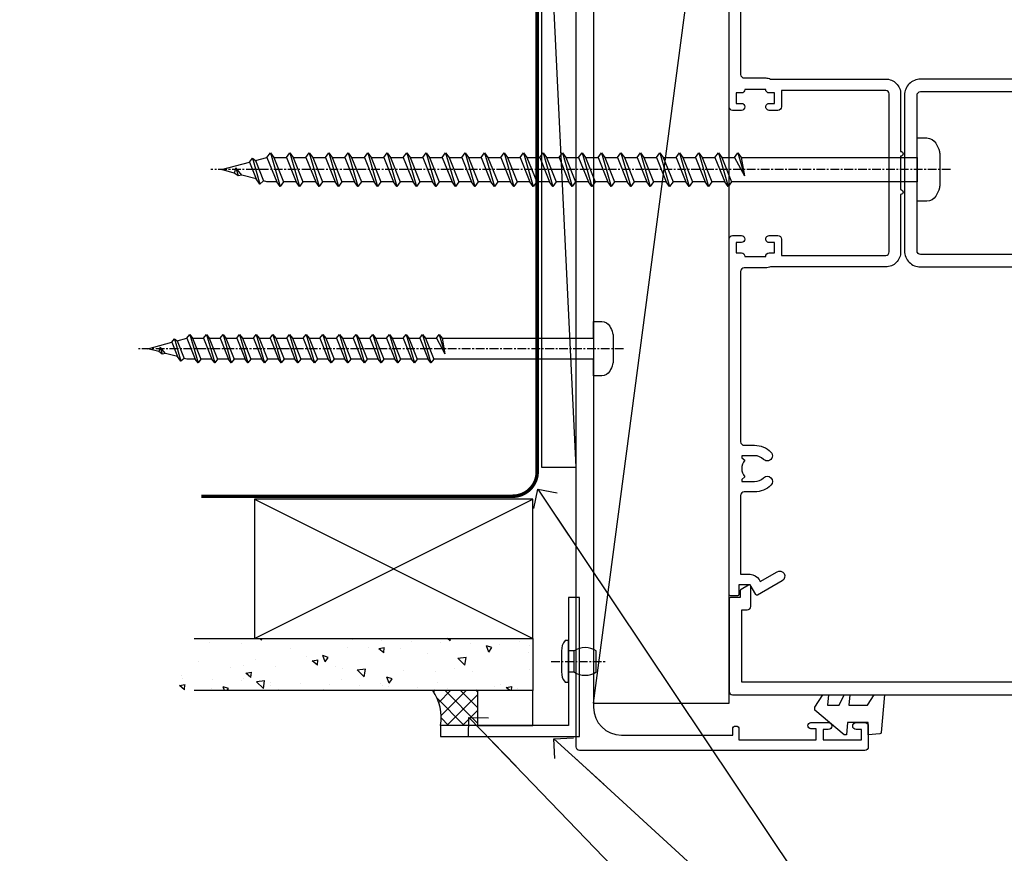
# Model space of a CAD drawing. Units: millimetres. Extents: x -10552 to 795294, y -90 to 4661.
# Drawn here: x 15285 to 15426, y 3296 to 3416 of the extents above; entities that cross this region are included whole.
import ezdxf
from ezdxf import colors
from ezdxf.entities.mleader import LeaderData, LeaderLine
from ezdxf.math import Vec2, Vec3

# ---------------------------------------------------------------- set-up
doc = ezdxf.new("R2010")
doc.units = ezdxf.units.MM
doc.linetypes.add('CENTER', pattern=[2, 1.25, -0.25, 0.25, -0.25])
for name, color, linetype in [('Aluminium Systems Ltd Joinery Detail', 7, 'Continuous'), ('Aluminium Systems Ltd Notes', 7, 'Continuous'), ('DIES', 7, 'Continuous'), ('GASKETS', 1, 'Continuous')]:
    doc.layers.add(name, color=color, linetype=linetype)
doc.styles.get("Standard").update_dxf_attribs({"font": 'arial.ttf'})

# ---------------------------------------------------------------- blocks, each defined once
blk = doc.blocks.new('WS8G75Pan')
at = {"linetype": 'CENTER'}
blk.add_line((-1.998401444325282e-15, 4.318749779999991), (4.626756292437695e-14, -65.56249499999996), dxfattribs=at)
for p, q in [((-1.494791550000003, 0), (1.494791549999948, 0)), ((-2.049999839999838, -22.17007205437492), (0.7473957749999725, -21.35416499999997)), ((-1.494791549999444, -22.58405656661239), (0.7473957749999725, -21.35416499999997)), ((-1.494791550000221, -21.75608754213772), (0.7473957749999725, -21.35416499999997)), ((-2.049999839999838, -24.56173853437491), (2.049999840000147, -23.3659052943749)), ((-1.494791550000221, -24.14775402213771), (1.494791550000094, -22.9519207821373)), ((-1.494791549999444, -24.97572304661237), (1.494791550000094, -23.77988980661229)), ((-1.494791550000246, -26.53942050213771), (1.494791550000094, -25.3435872621373)), ((-2.049999839999862, -26.95340501437491), (2.049999840000147, -25.7575717743749)), ((-1.494791549999469, -27.36738952661237), (1.494791550000094, -26.17155628661229)), ((-2.049999839999862, -29.34507149437489), (2.049999840000147, -28.14923825437489)), ((-1.494791550000246, -28.93108698213769), (1.494791550000094, -27.73525374213729)), ((-1.494791549999469, -29.75905600661235), (1.494791550000094, -28.56322276661227)), ((-2.049999839999692, -31.73673797437484), (2.049999840000293, -30.54090473437484)), ((-1.4947915500001, -31.32275346213764), (1.49479155000024, -30.12692022213723)), ((-1.494791549999299, -32.1507224866123), (1.49479155000024, -30.95488924661222)), ((-1.4947915500001, -33.71441994213762), (1.49479155000024, -32.51858670213721)), ((-2.049999839999692, -34.12840445437482), (2.049999840000293, -32.93257121437482)), ((-1.494791549999299, -34.54238896661229), (1.49479155000024, -33.3465557266122)), ((-2.049999839999546, -36.52007093437477), (2.049999840000439, -35.32423769437477)), ((-1.49479154999993, -36.10608642213757), (1.494791550000385, -34.91025318213717)), ((-1.494791549999153, -36.93405544661223), (1.494791550000385, -35.73822220661215)), ((-2.04999983999957, -38.91173741437477), (2.049999840000439, -37.71590417437476)), ((-1.494791549999954, -38.49775290213757), (1.494791550000385, -37.30191966213716)), ((-1.494791549999178, -39.32572192661223), (1.494791550000385, -38.12988868661215)), ((-2.04999983999957, -41.30340389437475), (2.049999840000439, -40.10757065437475)), ((-1.494791549999954, -40.88941938213755), (1.494791550000385, -39.69358614213715)), ((-1.494791549999178, -41.71738840661222), (1.494791550000385, -40.52155516661213)), ((-1.494791549999809, -43.2810858621375), (1.494791550000531, -42.0852526221371)), ((-2.049999839999401, -43.6950703743747), (2.049999840000584, -42.4992371343747)), ((-1.494791549999007, -44.10905488661216), (1.494791550000531, -42.91322164661208)), ((-2.049999839999401, -46.08673685437468), (2.049999840000584, -44.89090361437469)), ((-1.494791549999809, -45.67275234213749), (1.494791550000531, -44.47691910213708)), ((-1.494791549999007, -46.50072136661215), (1.494791550000531, -45.30488812661206)), ((-2.049999839999255, -48.47840333437463), (2.049999840000754, -47.28257009437462)), ((-1.494791549999639, -48.06441882213743), (1.494791550000701, -46.86858558213702)), ((-1.494791549998862, -48.89238784661209), (1.494791550000677, -47.696554606612)), ((-1.494791549999639, -50.45608530213742), (1.494791550000677, -49.26025206213701)), ((-2.049999839999255, -50.87006981437462), (2.04999984000073, -49.67423657437462)), ((-1.494791549998862, -51.28405432661209), (1.494791550000677, -50.088221086612)), ((-2.049999839999255, -53.26173629437461), (2.04999984000073, -52.0659030543746)), ((-1.494791549999639, -52.84775178213741), (1.494791550000677, -51.651918542137)), ((-1.494791549998862, -53.67572080661207), (1.494791550000677, -52.47988756661199)), ((-2.04999983999911, -55.65340277437456), (2.049999840000876, -54.45756953437455)), ((-1.494791549999493, -55.23941826213736), (1.494791550000822, -54.04358502213695)), ((-1.494791549998716, -56.06738728661202), (1.494791550000822, -54.87155404661193)), ((-1.494791549999493, -57.63108474213734), (1.494791550000822, -56.43525150213694)), ((-2.04999983999911, -58.04506925437454), (2.049999840000876, -56.84923601437453)), ((-1.494791549998716, -58.45905376661201), (1.494791550000822, -57.26322052661192)), ((-1.425021315915936, -60.25445033151692), (1.774202423987375, -59.32134340737845)), ((-1.122362868667359, -59.87377974960445), (1.391833638109077, -58.86810114689364)), ((-0.9219856073426935, -60.62159786954955), (1.143347323736488, -59.79546469711769)), ((-0.2276513469640168, -62.29688390390596), (0.7695560966906133, -62.00603173284001))]:
    blk.add_line(p, q)
blk.add_lwpolyline([(-1.494791550000003, 0), (-3.886458030000012, 0), (-3.886458030000012, 1.209441138255948, -0.2694477011433205), (-3.239620007948686, 2.322600100564409, -0.05750947552296399), (-2.241471283772128, 2.748281615151975, -0.07218085631326594), (-1.755878399918986, 2.818749779999997), (1.755878399919126, 2.818749779999985, -0.07218085631328257), (2.241471283772389, 2.748281615151927, -0.05750947552294939), (3.239620007948704, 2.322600100564433, -0.26944770114332), (3.886458030000006, 1.209441138255948), (3.886458030000006, 0), (1.494791549999948, 0), (1.494791549999948, -22.95192078213735), (2.049999840000002, -23.36590529437495), (1.494791549999948, -23.77988980661232), (1.494791550000094, -25.3435872621373), (2.049999840000147, -25.7575717743749), (1.494791550000094, -26.17155628661228), (1.494791550000094, -27.73525374213729), (2.049999840000147, -28.14923825437489), (1.494791550000094, -28.56322276661227), (1.49479155000024, -30.12692022213724), (2.049999840000293, -30.54090473437484), (1.49479155000024, -30.95488924661222), (1.49479155000024, -32.51858670213721), (2.049999840000293, -32.93257121437482), (1.49479155000024, -33.34655572661219), (1.494791550000385, -34.91025318213717), (2.049999840000439, -35.32423769437477), (1.494791550000385, -35.73822220661215), (1.494791550000385, -37.30191966213715), (2.049999840000439, -37.71590417437475), (1.494791550000385, -38.12988868661213), (1.494791550000531, -39.69358614213711), (2.049999840000608, -40.1075706543747), (1.494791550000531, -40.52155516661208), (1.494791550000531, -42.08525262213708), (2.049999840000584, -42.49923713437469), (1.494791550000531, -42.91322164661207), (1.494791550000701, -44.47691910213705), (2.049999840000754, -44.89090361437464), (1.494791550000701, -45.30488812661202), (1.494791550000701, -46.86858558213702), (2.049999840000754, -47.28257009437462), (1.494791550000701, -47.696554606612), (1.494791550000846, -49.26025206213698), (2.0499998400009, -49.67423657437457), (1.494791550000846, -50.08822108661195), (1.494791550000846, -51.65191854213695), (2.0499998400009, -52.06590305437455), (1.494791550000846, -52.47988756661192), (1.494791550000992, -54.0435850221369), (2.049999840001045, -54.4575695343745), (1.494791550000992, -54.87155404661188), (1.494791550000992, -56.43525150213689), (2.049999840001045, -56.84923601437449), (1.494791550000992, -57.26322052661187), (1.494791550001114, -58.48385698867137), (1.391833638109077, -58.86810114689364), (1.774202423987375, -59.32134340737845), (1.143347323736488, -59.79546469711769), (0.6740575242012983, -61.54687807245681), (0.7695560966906375, -62.00603173284), (0.4255712098287094, -62.47424162268085), (4.544513103610371e-14, -64.06249499999996), (-0.9219856073426935, -60.62159786954955), (-1.425021315915936, -60.25445033151692), (-1.122362868667359, -59.87377974960445), (-1.494791549998741, -58.48385698867982), (-1.494791549998741, -58.45905376661182), (-2.049999839998794, -58.04506925437445), (-1.494791549998935, -57.631084742137), (-1.494791549998886, -56.06738728661188), (-2.049999839998939, -55.65340277437451), (-1.49479154999908, -55.23941826213705), (-1.494791549998886, -53.67572080661188), (-2.049999839998939, -53.26173629437451), (-1.494791549999105, -52.84775178213707), (-1.494791549999032, -51.28405432661194), (-2.049999839999085, -50.87006981437457), (-1.49479154999925, -50.45608530213713), (-1.494791549999032, -48.89238784661196), (-2.049999839999085, -48.47840333437458), (-1.49479154999925, -48.06441882213714), (-1.494791549999202, -46.50072136661201), (-2.049999839999255, -46.08673685437464), (-1.494791549999396, -45.67275234213719), (-1.494791549999178, -44.10905488661202), (-2.049999839999255, -43.69507037437464), (-1.494791549999396, -43.2810858621372), (-1.494791549999347, -41.71738840661207), (-2.049999839999401, -41.3034038943747), (-1.494791549999542, -40.88941938213726), (-1.494791549999347, -39.32572192661208), (-2.049999839999401, -38.91173741437471), (-1.494791549999542, -38.49775290213726), (-1.494791549999493, -36.93405544661214), (-2.049999839999546, -36.52007093437477), (-1.494791549999687, -36.10608642213733), (-1.494791549999493, -34.54238896661215), (-2.049999839999546, -34.12840445437477), (-1.494791549999712, -33.71441994213733), (-1.494791549999639, -32.15072248661221), (-2.049999839999692, -31.73673797437484), (-1.494791549999857, -31.3227534621374), (-1.494791549999639, -29.75905600661222), (-2.049999839999692, -29.34507149437484), (-1.494791549999857, -28.9310869821374), (-1.494791549999784, -27.36738952661228), (-2.049999839999838, -26.95340501437491), (-1.494791550000003, -26.53942050213746), (-1.494791549999784, -24.97572304661228), (-2.049999839999838, -24.56173853437491), (-1.494791550000003, -24.14775402213747), (-1.494791549999784, -22.5840565666123), (-2.049999839999838, -22.17007205437492), (-1.494791550000003, -21.75608754213748), (-1.494791550000003, 4.85722573273506e-14)], format="xyb", close=True)
for points in [[(-1.494791550000003, 0), (-2.637394075508348, 0)], [(0.6740575242012983, -61.54687807245681), (-0.2276513469640168, -62.29688390390596), (0.4255712098287094, -62.47424162268085)]]:
    blk.add_lwpolyline(points)
blk = doc.blocks.new('5512-10160')
blk.add_lwpolyline([(0, 0), (20, 0), (20, 1.599999999999966), (1.600000000000001, 1.599999999999966), (1.600000000000001, 20), (0, 20)], close=True)
blk = doc.blocks.new('Rivet')
at = {"linetype": 'CENTER'}
blk.add_line((6.661338147750939e-16, 2.499999999992297), (-2.220446049250313e-16, -5.500000000007701), dxfattribs=at)
blk.add_line((-1.499999999998049, -0.8000000000038516), (1.499999999992715, -0.7999999999961497))
blk.add_lwpolyline([(1.499999999999391, 0.9999999999922975), (-1.499999999999392, 0.9999999999922978, 0.1814673752568419), (-3.000000000000608, 0.499999999992298), (-3.000000000000608, -7.701915873733336e-12), (3.00000000000061, 7.701915873733343e-12), (3.000000000000608, 0.4999999999922973, 0.1814673752568419)], format="xyb", close=True)
blk.add_lwpolyline([(-1.499999999998049, -3.850957936866666e-12), (-1.499999999998049, -0.8000000000038516, 0.3125000000004571), (-1.499999999999392, -4.000000000007701), (1.500000000000608, -4.000000000007701, 0.3125000000004572), (1.499999999998049, -0.800000000003852), (1.49999999999805, -3.851325318772812e-12)], format="xyb")
blk = doc.blocks.new('150 Timber Jamb')
at = {"layer": 'Aluminium Systems Ltd Joinery Detail'}
h = blk.add_hatch(dxfattribs=at)
h.set_pattern_fill('AR-CONC', color=256, scale=0.05, angle=90)
h.set_pattern_definition([(140, (105.1721389477343, 138.4670338020184), (0.7969542769451549, 9.1092334498002), [0.9525000000000001, -10.4775]), (85, (105.1721389477343, 138.4670338020184), (-9.552842261951758, -1.762171071248466), [0.762, -8.3820292085]), (190.4514447, (105.2385516227341, 139.2261341520183), (-8.755887595609755, 7.347062354517665), [0.8095004399999997, -8.904512229999993]), (136.1842, (102.6321389477334, 138.4670338020184), (2.102116396636359, 13.5539520446065), [1.428749999999995, -15.71624999999996]), (186.6355576099999, (102.8073139477337, 139.5965288020183), (-12.37130622988608, 11.87020670257515), [1.214251157, -13.356780408]), (81.18415117000002, (102.6321389477334, 138.4670338020184), (-12.37130622927663, 11.87020670324885), [1.1429983535, -12.572986596]), (111, (103.2671389477355, 139.7370338020183), (5.113259909354381, 7.580719563456625), [0.9525000000000001, -10.4775]), (56.00000000000002, (103.2671389477355, 139.7370338020183), (-9.209398306115963, 3.090101417382354), [0.762, -8.382]), (161.451445, (103.6932439427355, 140.3687604320183), (-4.096138444295262, 10.67082096393581), [0.8095004400000001, -8.90449688]), (127.5, (105.1721389477343, 138.4670338020184), (-4.227751943657656, 0.1544301625295911), [0, -8.2804, 0, -8.509, 0, -8.41375]), (97.49999999999993, (105.1721389477343, 138.4670338020184), (-5.009028740905975, 3.340983125515288), [0, -4.851399999999999, 0, -8.089899999999998, 0, -3.20675]), (57.49999999999998, (105.1721389477343, 135.6349338020183), (0.2864371996336733, 6.77952975834357), [0, -3.174999999999994, 0, -9.905999999999976, 0, -13.14449999999998]), (47.49999999999999, (105.1721389477343, 134.3649338020183), (-1.27132455166665, 7.406459069300903), [0, -4.1275, 0, -6.578600000000001, 0, -9.3345])])
h.paths.add_polyline_path([(58.62248353191444, 19.26219468816805), (58.62248353191444, 26.76219468816805), (6.535236801636529, 26.76219468816805), (6.535236801636529, 19.26219468816805)])
h = blk.add_hatch(dxfattribs=at)
h.set_pattern_fill('ANSI37', color=256, scale=0.5)
h.set_pattern_definition([(45, (-900, 700), (-1.122532015133644, 1.122532015133644), []), (135, (-900, 700), (-1.122532015133644, -1.122532015133644), [])])
h.paths.add_polyline_path([(50.68052458836451, 19.26219468816805), (44.24617436279163, 19.26219468816805, -0.1985378772525545), (45.36217549353455, 14.26219468816805), (50.68052458836451, 14.26219468816805)])
blk.add_lwpolyline([(50.68052458836451, 14.26219468816805), (58.62248353191444, 14.26219468816805), (58.62248353191444, 19.26219468816805), (50.68052458836451, 19.26219468816805)], close=True)
blk.add_arc((38.75631944720294, 15.41231197710385), 6.705229592129187, 350.1234782391018, 35.04091209998445)
for p, q in [((64.86217549353546, 51.38277865202519), (59.86217549353546, 154.4022531920065)), ((64.86217549353523, 51.38277865202519), (59.86217549353523, 154.4022531920065)), ((18.62248353191444, 26.76219468816805), (58.62248353191444, 46.76219468816805)), ((18.62248353191444, 46.76219468816805), (58.62248353191444, 26.76219468816805))]:
    blk.add_line(p, q, dxfattribs=at)
at = {"layer": 'Aluminium Systems Ltd Joinery Detail', "color": 0, "linetype": 'CENTER', "lineweight": 5, "ltscale": 3, "const_width": 0.5, "elevation": -1.500000000000028}
blk.add_lwpolyline([(10.97166513373486, 47.20068120971484), (55.69762458944297, 47.20094249253236, 0.4209157528546889), (59.26674557135357, 50.76483061895135), (59.26674557135357, 207.2351606793496)], format="xyb", dxfattribs=at)
at = {"layer": 'Aluminium Systems Ltd Joinery Detail'}
for points in [[(64.86217549353546, 51.38277865202519), (64.86217549353546, 154.4022531920065), (59.86217549353546, 154.4022531920065), (59.86217549353546, 51.38277865202519)], [(64.86217549353523, 51.38277865202519), (64.86217549353523, 154.4022531920065), (59.86217549353523, 154.4022531920065), (59.86217549353523, 51.38277865202519)], [(18.62248353191444, 26.76219468816805), (58.62248353191444, 26.76219468816805), (58.62248353191444, 46.76219468816805), (18.62248353191444, 46.76219468816805)]]:
    blk.add_lwpolyline(points, close=True, dxfattribs=at)
blk.add_lwpolyline([(9.971052916873305, 26.76219468816805), (58.62248353191444, 26.76219468816805), (58.62248353191444, 19.26219468816805), (9.971052916873305, 19.26219468816805)], dxfattribs=at)
for name, p, rotation in [('WS8G75Pan', (67.36217549353023, 68.41542562618167), 270), ('Rivet', (63.76217549353464, 23.46219468816798), 90)]:
    blk.add_blockref(name, p, dxfattribs=dict(rotation=rotation))
at = {"layer": 'Aluminium Systems Ltd Joinery Detail', "rotation": 90}
blk.add_blockref('5512-10160', (65.36217549353455, 12.66219468816803), dxfattribs=at)
blk = doc.blocks.new('_Open90')
at = {"color": 0, "linetype": 'ByBlock', "lineweight": -2}
for p, q in [((-0.5, 0.5), (0, 0)), ((0, 0), (-2.439666651745029, 0)), ((0, 0), (-0.5, -0.5))]:
    blk.add_line(p, q, dxfattribs=at)
blk = doc.blocks.new('C999-21132')
blk.add_lwpolyline([(159.8000001599223, 39.50000002999614), (6.200000159733293, 39.50000002999631, 0.4142135623730992), (2.200000159733293, 35.50000002999631), (2.200000159733747, 19.50000002999881), (3.050000159734338, 19.50000002999881, -0.9999999999999999), (3.050000159734338, 18.60000002999849), (1.500000159733702, 18.60000002999849), (1.5000001597341, 7.500000029998354), (3.100000159734464, 7.500000029997899), (3.100000159734464, 8.250000029998127, -0.9999999999999999), (4.0000001597341, 8.250000029998127), (4.0000001597341, 5.750000029997217, -0.9999999999998294), (3.00000015973319, 5.750000029997672), (3.00000015973319, 6.500000029998127), (1.50000015973319, 6.500000029998127), (1.50000015973319, 1.000000029998127), (3.00000015973319, 1.000000029998127), (3.0000001597341, 1.750000029999491, -0.9999999999994315), (4.00000015973319, 1.750000029999036), (4.00000015973319, 0.5000000299981266, -0.414213562373095), (3.50000015973319, 2.999812664938872e-08), (0.5000001597340997, 2.999812664938872e-08, -0.4142135623720295), (1.597340997250285e-07, 0.5000000299963077), (1.596504830558843e-07, 41.5000000299954, -0.4142135623736278), (0.5000001596504831, 42.00000002999631), (165.5000001600051, 42.00000002999614, -0.4142135623736278)], format="xyb")
blk = doc.blocks.new('DY440')
blk.add_lwpolyline([(4.250000018610034, 7.562695983039085), (5.750000018610038, 8.500000010903072), (5.750000018610042, 10.00000001090308), (0.327803948483286, 9.525619323352181, 0.3639702342661976), (0.1459961574144657, 9.343811532283361), (1.861004506054087e-08, 7.675068029747543), (1.750000018610034, 7.675068029747536), (1.750000018610042, 4.675068029747543), (1.861004506054087e-08, 4.521962868577184), (1.861004506054087e-08, 4.221962868577172), (3.542647495328566, 1.090307577555905e-08), (3.94614951316338, 1.090307577555905e-08), (5.750000018610038, 1.141344227334127), (5.750000018610024, 1.941344227334131), (4.250000018610038, 1.810111232045251), (4.250000018610031, 3.493423801002422), (5.750000018610031, 4.225022683851215), (5.750000018610031, 5.025022683851233), (4.250000018610045, 4.893789688562343)], format="xyb", close=True)
blk = doc.blocks.new('WS10G100Pan')
for p, q in [((-95.54180101577026, 1.668317768355791), (-94.44938306810229, -2.077115195077113)), ((-93.43987316597497, 1.749999999998636), (-92.03987316597488, -1.750000000000909)), ((-92.95520833333285, 2.399999999998727), (-91.55520833333287, -2.400000000001)), ((-92.47054350069106, 1.749999999999545), (-91.07054350069063, -1.750000000000909)), ((-90.63987316597502, 1.749999999998636), (-89.23987316597481, -1.750000000000909)), ((-90.1552083333329, 2.399999999998727), (-88.75520833333292, -2.400000000001)), ((-89.67054350069111, 1.749999999999545), (-88.27054350069056, -1.750000000000909)), ((-87.83987316597506, 1.749999999998636), (-86.43987316597497, -1.750000000000909)), ((-87.35520833333294, 2.399999999999181), (-85.95520833333296, -2.400000000001)), ((-86.87054350069116, 1.749999999999545), (-85.47054350069072, -1.750000000000909)), ((-85.039873165975, 1.749999999998636), (-83.6398731659749, -1.750000000000909)), ((-84.55520833333298, 2.399999999999181), (-83.1552083333329, -2.400000000001)), ((-84.0705435006912, 1.749999999999545), (-82.67054350069066, -1.750000000000909)), ((-82.23987316597504, 1.749999999998636), (-80.83987316597495, -1.750000000000909)), ((-81.75520833333292, 2.399999999999181), (-80.35520833333294, -2.400000000001)), ((-81.27054350069113, 1.749999999999545), (-79.8705435006907, -1.750000000000909)), ((-79.43987316597509, 1.749999999999091), (-78.039873165975, -1.750000000000455)), ((-78.95520833333308, 2.399999999999181), (-77.55520833333298, -2.400000000000546)), ((-78.47054350069129, 1.75), (-77.07054350069075, -1.750000000000455)), ((-76.63987316597513, 1.749999999999091), (-75.23987316597504, -1.750000000000455)), ((-76.15520833333301, 2.399999999999181), (-74.75520833333303, -2.400000000000546)), ((-75.67054350069122, 1.75), (-74.27054350069079, -1.750000000000455)), ((-73.83987316597518, 1.749999999999091), (-72.43987316597509, -1.750000000000455)), ((-73.35520833333317, 2.399999999999636), (-71.95520833333308, -2.400000000000546)), ((-72.87054350069138, 1.75), (-71.47054350069084, -1.750000000000455)), ((-71.03987316597522, 1.749999999999091), (-69.63987316597513, -1.750000000000455)), ((-70.5552083333331, 2.399999999999636), (-69.15520833333312, -2.400000000000546)), ((-70.07054350069131, 1.75), (-68.67054350069088, -1.750000000000455)), ((-68.23987316597527, 1.749999999999091), (-66.83987316597518, -1.750000000000455)), ((-67.75520833333314, 2.399999999999636), (-66.35520833333317, -2.400000000000546)), ((-67.27054350069136, 1.75), (-65.87054350069093, -1.750000000000455)), ((-65.43987316597531, 1.749999999999091), (-64.03987316597522, -1.750000000000455)), ((-64.95520833333319, 2.399999999999636), (-63.55520833333321, -2.400000000000546)), ((-64.4705435006914, 1.75), (-63.07054350069097, -1.750000000000455)), ((-62.63987316597525, 1.749999999999091), (-61.23987316597515, -1.750000000000455)), ((-62.15520833333323, 2.399999999999636), (-60.75520833333326, -2.400000000000546)), ((-61.67054350069145, 1.75), (-60.27054350069091, -1.750000000000455)), ((-59.8398731659754, 1.749999999999545), (-58.43987316597531, -1.75)), ((-59.35520833333328, 2.399999999999636), (-57.9552083333333, -2.400000000000091)), ((-58.8705435006915, 1.750000000000455), (-57.47054350069106, -1.75)), ((-57.03987316597534, 1.749999999999545), (-55.63987316597525, -1.75)), ((-56.55520833333333, 2.399999999999636), (-55.15520833333323, -2.400000000000091)), ((-56.07054350069154, 1.750000000000455), (-54.670543500691, -1.75)), ((-54.23987316597538, 1.749999999999545), (-52.83987316597529, -1.75)), ((-53.75520833333326, 2.399999999999636), (-52.35520833333328, -2.400000000000091)), ((-53.27054350069147, 1.750000000000455), (-51.87054350069104, -1.75)), ((-51.43987316597543, 1.749999999999545), (-50.03987316597534, -1.75)), ((-50.9552083333333, 2.399999999999636), (-49.55520833333333, -2.400000000000091)), ((-50.47054350069152, 1.750000000000455), (-49.07054350069109, -1.75)), ((-48.63987316597581, 1.75), (-47.23987316597572, -1.749999999999545)), ((-48.1552083333338, 2.400000000000546), (-46.75520833333371, -2.399999999999636)), ((-47.67054350069202, 1.750000000000909), (-46.27054350069147, -1.749999999999545)), ((-45.83987316597586, 1.75), (-44.43987316597577, -1.749999999999545)), ((-45.35520833333374, 2.400000000000546), (-43.95520833333376, -2.399999999999636)), ((-44.87054350069195, 1.750000000000909), (-43.47054350069152, -1.749999999999545)), ((-43.03987316597591, 1.75), (-41.63987316597581, -1.749999999999545)), ((-42.55520833333378, 2.400000000000546), (-41.1552083333338, -2.399999999999636)), ((-42.070543500692, 1.750000000000909), (-40.67054350069156, -1.749999999999545)), ((-40.23987316597595, 1.75), (-38.83987316597586, -1.749999999999091)), ((-39.75520833333383, 2.400000000000546), (-38.35520833333385, -2.399999999999181)), ((-39.27054350069204, 1.750000000000909), (-37.87054350069161, -1.749999999999091)), ((-37.43987316597588, 1.75), (-36.03987316597579, -1.749999999999091)), ((-36.95520833333387, 2.400000000000546), (-35.55520833333389, -2.399999999999181)), ((-36.47054350069209, 1.750000000000909), (-35.07054350069154, -1.749999999999091)), ((-34.63987316597604, 1.750000000000455), (-33.23987316597595, -1.749999999999091)), ((-34.15520833333392, 2.400000000001), (-32.75520833333394, -2.399999999999181)), ((-33.67054350069213, 1.750000000001364), (-32.2705435006917, -1.749999999999091)), ((-31.83987316597597, 1.750000000000455), (-30.43987316597588, -1.749999999999091)), ((-31.35520833333396, 2.400000000001), (-29.95520833333387, -2.399999999999181)), ((-30.87054350069218, 1.750000000001364), (-29.47054350069163, -1.749999999999091)), ((-29.03987316597602, 1.750000000000455), (-27.63987316597593, -1.749999999999091)), ((-28.55520833333389, 2.400000000000546), (-27.15520833333392, -2.399999999999181)), ((-28.07054350069211, 1.750000000001364), (-26.67054350069168, -1.749999999999091)), ((-26.23987316597606, 1.750000000000455), (-24.80000000000064, -0.8749999999990905)), ((-25.75520833333394, 2.400000000000546), (-24.80000000000064, -0.8749999999990905)), ((-25.27054350069216, 1.750000000001364), (-24.80000000000064, -0.8749999999990905)), ((0, 1.75), (-1.13686837721616e-13, -1.75)), ((-97.93294294568068, 0.2665186709054979), (-97.59243306029532, -0.9009437932722903)), ((-95.97163231335617, 1.079397868451906), (-95.00445193843655, -1.338553068846977)), ((-95.09613786069895, 1.313985900019361), (-93.918757941242, -1.629463898622362))]:
    blk.add_line(p, q)
at = {"linetype": 'CENTER'}
blk.add_line((4.799999999999955, 0), (-101.4999999999998, 0), dxfattribs=at)
for points in [[(0, 1.75), (0, 3.087681109877394)], [(-97.05488726959925, -0.7891405777295404), (-97.93294294568068, 0.2665186709054979), (-98.14058126679379, -0.4982297479541558)]]:
    blk.add_lwpolyline(points)
at = {"layer": 'Aluminium Systems Ltd Joinery Detail'}
blk.add_lwpolyline([(-47.2398731659755, -1.75), (-49.07054350069097, -1.75), (-49.55520833333333, -2.400000000000091), (-50.03987316597545, -1.75), (-51.87054350069104, -1.75), (-52.35520833333339, -2.400000000000091), (-52.83987316597529, -1.75), (-54.670543500691, -1.75), (-55.15520833333323, -2.400000000000091), (-55.63987316597525, -1.75), (-57.47054350069106, -1.75), (-57.9552083333333, -2.400000000000091), (-58.4398731659752, -1.75), (-60.27054350069091, -1.750000000000455), (-60.75520833333326, -2.400000000000546), (-61.23987316597515, -1.750000000000455), (-63.07054350069097, -1.750000000000455), (-63.55520833333321, -2.400000000000546), (-64.03987316597522, -1.750000000000455), (-65.87054350069093, -1.750000000000455), (-66.35520833333317, -2.400000000000546), (-66.83987316597518, -1.750000000000455), (-68.67054350069088, -1.750000000000455), (-69.15520833333312, -2.400000000000546), (-69.63987316597513, -1.750000000000455), (-71.47054350069084, -1.750000000000455), (-71.95520833333308, -2.400000000000546), (-72.43987316597509, -1.750000000000455), (-74.27054350069079, -1.750000000000455), (-74.75520833333303, -2.400000000000546), (-75.23987316597504, -1.750000000000455), (-77.07054350069075, -1.750000000000909), (-77.55520833333298, -2.400000000001), (-78.039873165975, -1.750000000000909), (-79.8705435006907, -1.750000000000909), (-80.35520833333294, -2.400000000001), (-80.83987316597495, -1.750000000000909), (-82.67054350069066, -1.750000000000909), (-83.1552083333329, -2.400000000001), (-83.6398731659749, -1.750000000000909), (-85.47054350069061, -1.750000000000909), (-85.95520833333285, -2.400000000001), (-86.43987316597486, -1.750000000000909), (-88.27054350069056, -1.750000000000909), (-88.7552083333328, -2.400000000001455), (-89.23987316597481, -1.750000000000909), (-91.07054350069052, -1.750000000000909), (-91.55520833333276, -2.400000000001455), (-92.03987316597477, -1.750000000000909), (-93.46891108674981, -1.750000000001364), (-93.918757941242, -1.629463898622362), (-94.44938306810229, -2.077115195077113), (-95.00445193843655, -1.338553068846977), (-97.05488726959925, -0.7891405777295404), (-97.59243306029532, -0.9009437932722903), (-98.14058126679379, -0.4982297479541558), (-100, 0), (-95.97163231335617, 1.079397868451906), (-95.54180101577026, 1.668317768355791), (-95.09613786069895, 1.313985900019361), (-93.4689110867597, 1.749999999998636), (-93.43987316597475, 1.749999999998636), (-92.95520833333273, 2.399999999998727), (-92.47054350069072, 1.749999999998636), (-90.63987316597479, 1.749999999998636), (-90.15520833333278, 2.399999999998727), (-89.67054350069077, 1.749999999999091), (-87.83987316597484, 1.749999999998636), (-87.35520833333283, 2.399999999998727), (-86.8705435006907, 1.749999999999091), (-85.03987316597488, 1.749999999999091), (-84.55520833333287, 2.399999999998727), (-84.07054350069086, 1.749999999999091), (-82.23987316597493, 1.749999999999091), (-81.75520833333292, 2.399999999998727), (-81.27054350069079, 1.749999999999091), (-79.43987316597497, 1.749999999999091), (-78.95520833333296, 2.399999999999181), (-78.47054350069095, 1.749999999999091), (-76.63987316597502, 1.749999999999091), (-76.15520833333301, 2.399999999999181), (-75.67054350069088, 1.749999999999091), (-73.83987316597506, 1.749999999999091), (-73.35520833333305, 2.399999999999181), (-72.87054350069093, 1.749999999999545), (-71.039873165975, 1.749999999999091), (-70.5552083333331, 2.399999999999181), (-70.07054350069097, 1.749999999999545), (-68.23987316597515, 1.749999999999545), (-67.75520833333314, 2.399999999999636), (-67.27054350069102, 1.749999999999545), (-65.43987316597509, 1.749999999999545), (-64.95520833333308, 2.399999999999636), (-64.47054350069106, 1.749999999999545), (-62.63987316597513, 1.749999999999545), (-62.15520833333323, 2.399999999999636), (-61.67054350069111, 1.75), (-59.83987316597518, 1.749999999999545), (-59.35520833333317, 2.399999999999636), (-58.87054350069116, 1.75), (-57.03987316597522, 1.75), (-56.55520833333333, 2.399999999999636), (-56.0705435006912, 1.75), (-54.23987316597527, 1.75), (-53.75520833333326, 2.399999999999636), (-53.27054350069125, 1.75), (-51.43987316597531, 1.75), (-50.9552083333333, 2.399999999999636), (-50.47054350069129, 1.75), (-48.63987316597581, 1.75), (-48.1552083333338, 2.400000000000546), (-47.67054350069156, 1.75), (-45.83987316597586, 1.75), (-45.35520833333385, 2.400000000000546), (-44.87054350069138, 1.75), (-43.03987316597591, 1.75), (-42.55520833333389, 2.400000000000546), (-42.07054350069143, 1.75), (-40.23987316597595, 1.75), (-39.75520833333394, 2.400000000000546), (-39.27054350069136, 1.75), (-37.43987316597588, 1.75), (-36.95520833333387, 2.400000000000546), (-36.47054350069129, 1.75), (-34.63987316597604, 1.750000000000455), (-34.15520833333403, 2.400000000001), (-33.67054350069134, 1.75), (-31.83987316597597, 1.750000000000455), (-31.35520833333396, 2.400000000001), (-30.87054350069127, 1.75), (-29.03987316597602, 1.750000000000455), (-28.55520833333401, 2.400000000001), (-28.07054350069131, 1.75), (-26.23987316597606, 1.750000000000455), (-25.75520833333405, 2.400000000001), (-25.27054350069136, 1.75), (0, 1.75), (0, 4.550000000000182), (1.415931199201509, 4.550000000000182, -0.2694477011433205), (2.719141793374206, 3.792726158982077, -0.05750947552296399), (3.217500678616943, 2.624161707765325, -0.07218085631326594), (3.299999999999955, 2.055662677420514), (3.299999999999955, -2.055662677420514, -0.07218085631328257), (3.21750067861683, -2.624161707765779, -0.05750947552294939), (2.719141793374206, -3.792726158982077, -0.26944770114332), (1.415931199201509, -4.550000000000182), (-1.13686837721616e-13, -4.550000000000182), (-1.13686837721616e-13, -1.75), (-26.67054350069202, -1.75), (-27.1552083333338, -2.399999999999181), (-27.63987316597593, -1.749999999999091), (-29.47054350069197, -1.75), (-29.95520833333376, -2.399999999999181), (-30.43987316597588, -1.749999999999091), (-32.27054350069204, -1.75), (-32.75520833333383, -2.399999999999181), (-33.23987316597595, -1.749999999999091), (-35.07054350069177, -1.75), (-35.55520833333367, -2.399999999999636), (-36.03987316597579, -1.749999999999091), (-37.87054350069184, -1.75), (-38.35520833333374, -2.399999999999636), (-38.83987316597586, -1.749999999999091), (-40.67054350069111, -1.75), (-41.15520833333346, -2.400000000000091), (-41.63987316597559, -1.75), (-43.47054350069106, -1.75), (-43.95520833333342, -2.400000000000091), (-44.43987316597554, -1.75), (-46.27054350069102, -1.75), (-46.75520833333337, -2.400000000000091)], format="xyb", close=True, dxfattribs=at)
blk = doc.blocks.new('C930-21619')
for points in [[(88.49999998443323, 6.244987455354732), (88.49999998449326, 22.50000001826791, 0.4142135623741962), (86.19999998449217, 24.80000001827628), (63.79999998433064, 24.80000001827628, 0.4142135623741821), (61.49999998433137, 22.50000001826791), (61.49999998439139, 6.244987455353368, 0.1474768247781648)], [(1.799999984410675, 2.300000018278098), (1.799999984410675, 48.20000001827796), (12.19999998441145, 48.20000001827796), (12.19999998441145, 47.40000001827846, 0.414213562373095), (12.69999998441145, 46.90000001827846), (15.59999998441177, 46.90000001827846, 0.5773502691896308), (15.77320506516858, 47.20000001827819), (15.13811976906086, 48.3000000182781, 0.2679491924311195), (14.96491468830223, 48.40000001827846), (13.9999999844114, 48.40000001827846), (13.9999999844114, 49.8000000182781, 0.414213562373095), (13.79999998441068, 50.00000001827792), (0.4999999844114029, 50.00000001827792, 0.4142135623730955), (-1.558859707984084e-08, 49.50000001827792), (-1.558859707984084e-08, 0.5000000182779161, 0.4142135623730951)], [(63.29999998441068, 7.500000018277916), (63.29999998441068, 22.5000000182761, -0.414213562373095), (63.79999998441068, 23.0000000182761), (86.19999998441213, 23.0000000182761, -0.4142135623730951), (86.69999998441213, 22.5000000182761), (86.69999998441213, 7.500000018277916)]]:
    blk.add_lwpolyline(points, format="xyb")
blk = doc.blocks.new('C908-21618')
blk.add_lwpolyline([(99.45000008524045, 23.34999990905528), (74.9500000851495, 23.34999990905255, 0.4142135623745602), (74.4500000851495, 22.84999990905073), (74.45000008516041, 19.74999990905582, -0.1078400648615589), (74.3000000851626, 19.06261355484805), (74.30000008522626, 2.499999909065828, -0.4142135623742092), (72.15000008522662, 0.3499999090580062), (63.90000008514352, 0.3499999090580062, -0.9999999999999999), (63.20000008514359, 0.3499999090580062), (58.40000008514352, 0.3499999090580062, -0.9999999999999999), (57.70000008514347, 0.3499999090580062), (49.45000008506037, 0.3499999090580062, -0.4142135623742287), (47.30000008506073, 2.499999909066283), (47.3000000851244, 19.06261355485578, -0.1078400648614062), (47.1500000851284, 19.7499999090631), (47.15000008513931, 22.84999990905391, 0.4142135623742271), (46.65000008513931, 23.34999990905619), (22.15000008504836, 23.34999990905528, 0.4142135623730951), (21.65000008504836, 22.84999990905619), (21.65000008504836, 21.34999990905619, -0.197278900224935), (20.68365393120081, 18.99613195572494, -1.000000000000002), (19.61634623889228, 20.05010268109738, 0.1972789002249141), (20.15000008504654, 21.34999990905619), (20.15000008504654, 23.19999990905564), (19.85233440272538, 23.19999990905564), (19.48915716296693, 22.76718212882617, 0.3639702342662147), (17.11084300712724, 22.76718212882617), (16.7476657673688, 23.19999990905564), (16.45000008504763, 23.19999990905564), (16.45000008504763, 21.34999990905619, 0.1972789002249144), (16.98365393120008, 20.05010268109738, -0.9999999999999981), (15.91634623889337, 18.9961319557254, -0.1972789002248935), (14.95000008504763, 21.34999990905619), (14.95000008504763, 22.84999990905619, 0.414213562373095), (14.45000008504763, 23.34999990905619), (3.100000085147315, 23.34999990905619), (3.100000085147315, 21.99999990911949, -0.2679491924311181), (2.350000085147315, 20.70096180344246), (2.07583311006789, 20.54267142657756), (3.47167641148377, 18.12499990911903, -0.9999999999999399), (2.172638305806743, 17.37499990911949), (0.1267950043894075, 20.91850445149687, -0.4142135623730919), (0.2000000851476784, 21.19170953225404), (1.600000085147315, 21.99999990911949), (1.600000085147315, 23.5999999091194), (0.2000000851476784, 23.5999999091194, -0.414213562373095), (8.514876981280395e-08, 23.79999990911967), (8.514876981280395e-08, 24.79999990911922, -0.4142135623730772), (0.2000000851476784, 24.99999990911949), (51.3000000851444, 24.99999990905582, -0.4142135623730951), (51.8000000851444, 24.49999990905582), (51.8000000851444, 23.24999990905491, -0.9999999999994315), (50.8000000851444, 23.24999990905446), (50.8000000851444, 23.99999990905582), (49.3000000851444, 23.99999990905582), (49.3000000851444, 23.24999990905537), (49.3000000851444, 23.24999990905491, -0.4142135623730909), (48.8000000851444, 22.74999990905491), (48.8000000851444, 19.74999990905673, -0.4142135623729619), (49.3000000851444, 19.24999990905719), (49.3000000851444, 18.49999990905582), (50.8000000851444, 18.49999990905582), (50.8000000851444, 19.24999990905719, -1.000000000000682), (51.8000000851444, 19.24999990905673), (51.8000000851444, 17.999999909054, -0.4142135623725031), (51.3000000851444, 17.49999990905582), (48.95000008514586, 17.49999990905582), (48.95000008514586, 2.499999909057642, 0.414213562373095), (49.45000008514586, 1.999999909057642), (72.15000008514295, 1.999999909057642, 0.4142135623730951), (72.65000008514295, 2.499999909057642), (72.65000008514295, 17.49999990904855), (70.3000000851444, 17.49999990904855, -0.4142135623720927), (69.8000000851444, 17.99999990904673), (69.8000000851444, 19.24999990904946, -1.000000000000682), (70.8000000851444, 19.24999990904991), (70.8000000851444, 18.49999990904855), (72.3000000851444, 18.49999990904855), (72.3000000851444, 19.24999990904946, -0.4142135623730951), (72.8000000851444, 19.74999990904946), (72.8000000851444, 22.74999990904855, -0.4142135623729619), (72.3000000851444, 23.24999990904718), (72.3000000851444, 23.99999990904855), (70.8000000851444, 23.99999990904855), (70.8000000851444, 23.24999990904718, -0.9999999999994315), (69.8000000851444, 23.24999990904764), (69.8000000851444, 24.49999990904855, -0.4142135623730951), (70.30000008514804, 24.99999990905582), (121.4000000851411, 24.99999990911949, -0.4142135623730772)], format="xyb")
blk = doc.blocks.new('CG150 SG  OOHD Jamb')
at = {"layer": 'Aluminium Systems Ltd Joinery Detail'}
blk.add_line((-32.63782450647159, -82.56554798594152), (-13.13953445821244, 65.12930229478297), dxfattribs=at)
blk.add_lwpolyline([(-32.63782450647159, -82.56554798594152), (-13.13953445821244, -82.56554798594152), (-13.13953445821244, 65.12930229478297), (-32.63782450647159, 65.12930229478297)], close=True, dxfattribs=at)
at = {"rotation": 90}
blk.add_blockref('C908-21618', (11.86046543262194, -67.12409629891636), dxfattribs=at)
at = {"layer": 'Aluminium Systems Ltd Joinery Detail'}
blk.add_blockref('WS10G100Pan', (13.86046554176937, -5.850197562762276), dxfattribs=at)
at = {"layer": 'DIES', "rotation": 90}
for name, p in [('C999-21132', (6.862175523434416, -89.33780547180419)), ('C930-21619', (36.86046554178029, -81.3378053119527))]:
    blk.add_blockref(name, p, dxfattribs=at)
at = {"layer": 'GASKETS', "xscale": -1, "rotation": 270}
blk.add_blockref('DY440', (-0.8128926003264496, -87.08780530617764), dxfattribs=at)
blk = doc.blocks.new('Timber Text Jamb')
at = {"layer": 'Aluminium Systems Ltd Notes', "color": 3, "lineweight": 5, "ltscale": 0.12}
ml = blk.add_multileader_mtext('Standard', dxfattribs=at)
ml.set_content('WEATHER PROOF MEMBRANE', color=3)
ml.set_leader_properties(color=8)
ml.set_arrow_properties(name='OPEN90')
ml.build(insert=Vec2(0, 0))
ml.multileader.update_dxf_attribs({"text_left_attachment_type": 2, "text_right_attachment_type": 2})
ctx = ml.context
ctx.base_point, ctx.plane_origin = Vec3(3.972816290553737, -9.053510785800427), Vec3(-74.09226385085822, 12.01182496238721)
ctx.left_attachment, ctx.right_attachment = 2, 2
notes = []
notes.append((ctx, [(0, (1, 1, 0), (-2.318616736347394, -9.053510785800427), (1, 0), 6.291433026901132, [(0, [(-40.65975120103622, 48.23329905824357)], 0, [])])]))
ctx.mtext.insert, ctx.mtext.width, ctx.mtext.defined_height, ctx.mtext.line_spacing_style, ctx.mtext.flow_direction = Vec3(5.972816290553737, -6.386844119133798), 84.81370936062581, 20.24298139335529, 2, 5
ml = blk.add_multileader_mtext('Standard', dxfattribs=at)
ml.set_content('FLEXIBLE SEALANT', color=3)
ml.set_leader_properties(color=8)
ml.set_arrow_properties(name='OPEN90')
ml.build(insert=Vec2(0, 0))
ml.multileader.update_dxf_attribs({"text_left_attachment_type": 2, "text_right_attachment_type": 2})
ctx = ml.context
ctx.base_point, ctx.plane_origin = Vec3(3.972816290553737, -34.61896686404725), Vec3(-74.09226385085822, -125.4145704805987)
ctx.left_attachment, ctx.right_attachment = 2, 2
notes.append((ctx, [(0, (1, 1, 0), (-2.318616736347394, -34.61896686404725), (1, 0), 6.291433026901132, [(0, [(-50.55207314611698, 15.41662734390047)], 0, [])])]))
ctx.mtext.insert, ctx.mtext.width, ctx.mtext.line_spacing_style, ctx.mtext.flow_direction = Vec3(5.972816290553737, -31.95230019738062), 84.55744989726418, 2, 5
ml = blk.add_multileader_mtext('Standard', dxfattribs=at)
ml.set_content('OPTIONAL WEATHER STRIP', color=3)
ml.set_leader_properties(color=8)
ml.set_arrow_properties(name='OPEN90')
ml.build(insert=Vec2(0, 0))
ml.multileader.update_dxf_attribs({"text_left_attachment_type": 2, "text_right_attachment_type": 2})
ctx = ml.context
ctx.base_point, ctx.plane_origin = Vec3(3.972816290553737, -20.6669571649536), Vec3(-74.09226385085822, 0.3983785832340345)
ctx.left_attachment, ctx.right_attachment = 2, 2
notes.append((ctx, [(0, (1, 1, 0), (-2.318616736347394, -20.6669571649536), (1, 0), 6.291433026901132, [(0, [(-38.32420299661544, 12.35035705303017)], 0, [])])]))
ctx.mtext.insert, ctx.mtext.width, ctx.mtext.defined_height, ctx.mtext.line_spacing_style, ctx.mtext.flow_direction = Vec3(5.972816290553737, -18.00029049828697), 84.81370936062581, 20.24298139335529, 2, 5
for ctx, leaders in notes:
    for number, flags, end, landing, length, lines in leaders:
        leader = LeaderData()
        leader.index, (leader.has_last_leader_line, leader.has_dogleg_vector, leader.attachment_direction) = number, flags
        leader.last_leader_point, leader.dogleg_vector, leader.dogleg_length = Vec3(end), Vec3(landing), length
        for number, points, colour, breaks in lines:
            line = LeaderLine()
            line.index, line.vertices, line.color, line.breaks = number, Vec3.list(points), colors.encode_raw_color(colour), breaks
            leader.lines.append(line)
        ctx.leaders.append(leader)

msp = doc.modelspace()

# ---------------------------------------------------------------- block references
at = {"layer": 'Aluminium Systems Ltd Joinery Detail'}
for name, p in [('150 Timber Jamb', (15300, 3300)), ('CG150 SG  OOHD Jamb', (15400, 3400.000000000009)), ('Timber Text Jamb', (15400, 3300))]:
    msp.add_blockref(name, p, dxfattribs=at)

# ---------------------------------------------------------------- texts
at = {"layer": 'Aluminium Systems Ltd Joinery Detail', "lineweight": 5, "insert": (-10560.25155487802, 3413.33372462343), "char_height": 100, "width": 17953.08253771097, "attachment_point": 1}
msp.add_mtext('\\pi7874.1;TIMBER FRAME CONSTRUCTION', dxfattribs=at)

doc.saveas('drawing.dxf')
